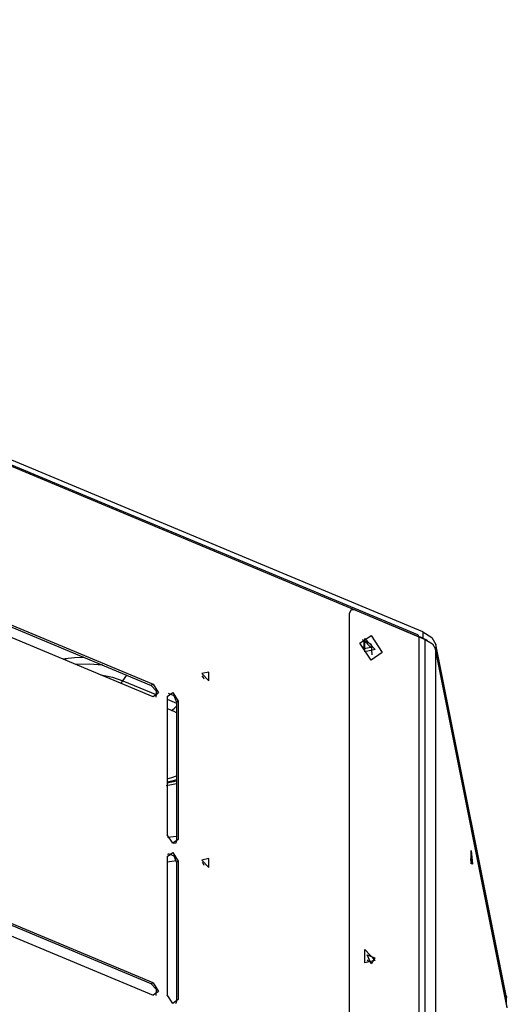
# Model space of a CAD drawing. Units: millimetres. Extents: x 0 to 7591, y 0 to 5414.
# Drawn here: x 3853 to 3944, y 4449 to 4632 of the extents above; entities that cross this region are included whole.
import ezdxf

# ---------------------------------------------------------------- set-up
doc = ezdxf.new("R2010")
doc.units = ezdxf.units.MM
doc.layers.add('LG-Product', color=3, linetype='Continuous')

msp = doc.modelspace()

# ---------------------------------------------------------------- linework, layer by layer
at = {"layer": 'LG-Product', "color": 3, "linetype": 'Continuous'}
for p, q in [((3927.18, 4517.76), (3654.78, 4631.62)), ((3928.08, 4518.3), (3655.67, 4632.17)), ((3927.35, 4517.41), (3654.94, 4631.27)), ((3841, 4523.64), (3877.6, 4508.35)), ((3841.34, 4523.86), (3877.94, 4508.56)), ((3915.43, 4522.39), (3928.55, 4516.9)), ((3877.94, 4506.25), (3841.34, 4521.54)), ((3914.38, 4521.67), (3914.38, 4397.98)), ((3928.08, 4518.3), (3928.08, 4517.15)), ((3928.08, 4517.15), (3927.34, 4517.46)), ((3927.35, 4517.41), (3927.35, 4392.56)), ((3928.55, 4392.05), (3928.55, 4516.9)), ((3943.78, 4448.5), (3930.45, 4515.18)), ((3930.46, 4515.08), (3930.46, 4391.26)), ((3943.79, 4448.4), (3930.46, 4515.08)), ((3930.53, 4515.97), (3930.53, 4514.81)), ((3943.59, 4450.63), (3930.53, 4515.97)), ((3943.59, 4449.48), (3930.53, 4514.81)), ((3861.15, 4513.26), (3861.63, 4513.33)), ((3872.32, 4509.22), (3873.05, 4510.25)), ((3872.32, 4509.22), (3878.63, 4506.59)), ((3877.94, 4508.56), (3877.6, 4508.35)), ((3880.55, 4506.31), (3880.55, 4480.57)), ((3880.55, 4505.78), (3882.3, 4505.05)), ((3882.64, 4505.44), (3882.3, 4505.22)), ((3882.64, 4505.44), (3882.64, 4479.7)), ((3881.4, 4503.68), (3880.55, 4504.04)), ((3882.3, 4505.22), (3882.3, 4479.48)), ((3880.63, 4480.1), (3882.3, 4480.32)), ((3882.64, 4479.7), (3882.3, 4479.48)), ((3882.2, 4479.03), (3881.66, 4478.95)), ((3880.55, 4476.52), (3880.55, 4450.78)), ((3880.64, 4476.95), (3881.24, 4477.03)), ((3882.28, 4475.69), (3880.55, 4475.45)), ((3882.64, 4475.65), (3882.3, 4475.43)), ((3882.3, 4475.43), (3882.3, 4449.69)), ((3882.64, 4475.65), (3882.64, 4449.91)), ((3877.6, 4452.82), (3841, 4468.12)), ((3877.94, 4453.03), (3841.34, 4468.33)), ((3841.34, 4466.02), (3877.94, 4450.72)), ((3877.94, 4453.03), (3877.6, 4452.82)), ((3943.59, 4450.63), (3943.59, 4449.48)), ((3882.64, 4449.91), (3882.3, 4449.69)), ((3943.62, 4449.26), (3943.62, 4450.28))]:
    msp.add_line(p, q, dxfattribs=at)
for points in [[(3915.43, 4522.39), (3914.69, 4522.36), (3914.38, 4521.67)], [(3928.08, 4518.3), (3929.76, 4517.26), (3930.53, 4515.97)], [(3918.65, 4514.05), (3918.54, 4515.94), (3916.88, 4516.85)], [(3927.35, 4517.41), (3927.3, 4517.63), (3927.18, 4517.76)], [(3928.08, 4517.15), (3928.5, 4516.96), (3928.88, 4516.75)], [(3928.55, 4516.9), (3929.86, 4516.09), (3930.46, 4515.08)], [(3916.89, 4515.55), (3917.01, 4515.38), (3917.11, 4515.19)], [(3930.46, 4515.08), (3930.44, 4515.23), (3930.38, 4515.36)], [(3930.49, 4514.98), (3930.51, 4514.9), (3930.53, 4514.81)], [(3861.63, 4513.33), (3863.34, 4513.51), (3865.08, 4513.58)], [(3861.78, 4513), (3861.71, 4513.17), (3861.63, 4513.33)], [(3868.58, 4512.11), (3866.08, 4512.31), (3863.55, 4512.26)], [(3868.25, 4510.3), (3870.39, 4509.87), (3872.32, 4509.22)], [(3871.95, 4508.75), (3872.14, 4508.98), (3872.32, 4509.22)], [(3887.46, 4509.53), (3887.31, 4509.83), (3887.09, 4510.1)], [(3877.6, 4508.35), (3878.52, 4507.35), (3878.47, 4506.18)], [(3877.94, 4508.56), (3878.98, 4506.97), (3877.94, 4506.25)], [(3880.55, 4506.31), (3881.6, 4507.03), (3882.64, 4505.44)], [(3880.73, 4506.88), (3881.78, 4506.45), (3882.3, 4505.22)], [(3881.4, 4503.68), (3881.86, 4504.03), (3882.3, 4504.49)], [(3882.3, 4503.25), (3881.87, 4503.48), (3881.4, 4503.68)], [(3880.55, 4490.96), (3881.46, 4491.22), (3882.3, 4491.52)], [(3882.3, 4490.76), (3881.45, 4490.52), (3880.55, 4490.32)], [(3882.3, 4490.03), (3881.35, 4489.85), (3880.38, 4489.69)], [(3880.55, 4490.23), (3881.44, 4490.4), (3882.3, 4490.6)], [(3882.64, 4479.7), (3881.6, 4478.98), (3880.55, 4480.57)], [(3882.3, 4479.48), (3882.26, 4479.17), (3882.13, 4478.92)], [(3880.55, 4476.52), (3881.6, 4477.24), (3882.64, 4475.65)], [(3880.73, 4477.09), (3881.78, 4476.66), (3882.3, 4475.43)], [(3937.17, 4475.81), (3937.1, 4475.3), (3936.98, 4476.15)], [(3936.99, 4477.42), (3937.11, 4476.97), (3937.17, 4475.81)], [(3887.46, 4474.82), (3887.31, 4475.13), (3887.09, 4475.4)], [(3917.75, 4457.3), (3917.87, 4457.13), (3917.97, 4456.95)], [(3877.6, 4452.82), (3878.52, 4451.82), (3878.47, 4450.66)], [(3877.94, 4453.03), (3878.98, 4451.44), (3877.94, 4450.72)], [(3882.64, 4449.91), (3881.6, 4449.19), (3880.55, 4450.78)], [(3943.59, 4450.63), (3943.62, 4450.46), (3943.62, 4450.28)], [(3882.3, 4449.69), (3882.26, 4449.38), (3882.13, 4449.13)], [(3943.59, 4449.48), (3943.6, 4449.39), (3943.61, 4449.31)]]:
    msp.add_lwpolyline(points, dxfattribs=at)
for points in [[(3918.46, 4513.02), (3916.37, 4516.21), (3918.46, 4517.65), (3920.55, 4514.46), (3918.46, 4513.02)], [(3918.43, 4515.4), (3917.18, 4515.12), (3917.18, 4516.72), (3918.43, 4515.4)], [(3919.24, 4515.01), (3917.28, 4514.58), (3917.28, 4517.08), (3919.24, 4515.01)], [(3887.01, 4510.55), (3888.3, 4509.19), (3888.3, 4510.84), (3887.01, 4510.55)], [(3887.01, 4475.85), (3888.3, 4474.48), (3888.3, 4476.13), (3887.01, 4475.85)], [(3937.3, 4475.09), (3937.04, 4475.13), (3937.04, 4477.63), (3937.3, 4475.09)], [(3919.24, 4457.17), (3917.28, 4456.74), (3917.28, 4459.24), (3919.24, 4457.17)], [(3918.46, 4456.57), (3917.73, 4458.26), (3919.18, 4457.66), (3918.46, 4456.57)]]:
    msp.add_lwpolyline(points, close=True, dxfattribs=at)

doc.saveas('drawing.dxf')
